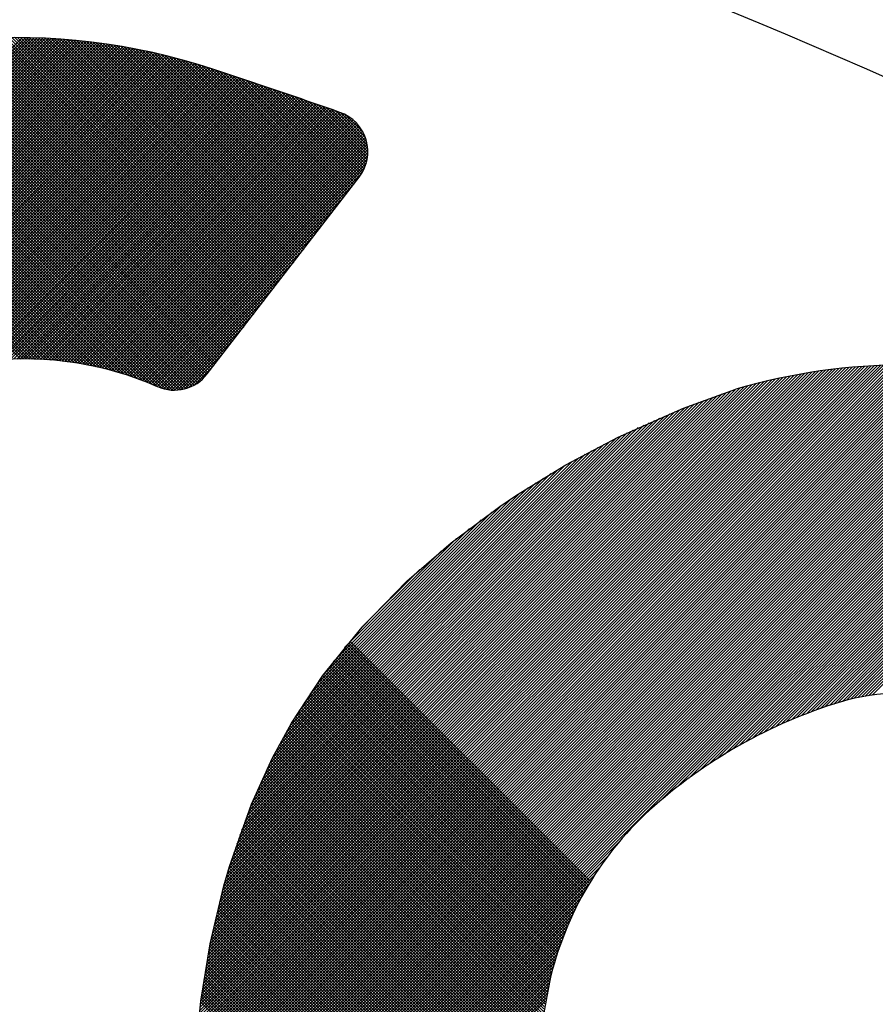
# Model space of a CAD drawing. Units: millimetres. Extents: x 40881 to 54938, y 3497 to 13062.
# Drawn here: x 51247 to 51252, y 12002 to 12008 of the extents above; entities that cross this region are included whole.
import ezdxf

# ---------------------------------------------------------------- set-up
doc = ezdxf.new("R2010")
doc.units = ezdxf.units.MM
doc.layers.add('CK_LEVEL_1', color=7, linetype='Continuous')
doc.styles.get("Standard").update_dxf_attribs({"font": 'txt.shx', "height": 100})
doc.dimstyles.new('ISO-25', dxfattribs={"dimtxt": 100, "dimasz": 100, "dimexe": 1.25, "dimexo": 20, "dimgap": 40, "dimtad": 1, "dimtih": 1, "dimtoh": 1, "dimdsep": 46, "dimtxsty": 'Standard', "dimcen": 100, "dimadec": 0, "dimazin": 0, "dimtfac": 1, "dimtmove": 0, "dimatfit": 3, "dimfxl": 1, "dimarcsym": 0})

# ---------------------------------------------------------------- blocks, each defined once
blk = doc.blocks.new('*D137')
at = {"color": 0, "lineweight": -2}
for p, q in [((50784.6756, 12641.8685), (50784.6756, 12822.6161)), ((52623.8639, 11648.0789), (52623.8639, 12822.6161)), ((50884.6756, 12821.3661), (52523.8639, 12821.3661))]:
    blk.add_line(p, q, dxfattribs=at)
at = {"color": 0}
for points in [[(50884.6756, 12838.0328), (50884.6756, 12804.6994), (50784.6756, 12821.3661)], [(52523.8639, 12838.0328), (52523.8639, 12804.6994), (52623.8639, 12821.3661)]]:
    blk.add_solid(points, dxfattribs=at)
at = {"layer": 'DEFPOINTS', "color": 0}
for p in [(52623.8639, 12821.3661), (50784.6756, 12621.8685), (52623.8639, 11628.0789)]:
    blk.add_point(p, dxfattribs=at)
at = {"color": 0, "insert": (51704.2697, 12911.3661), "char_height": 100, "attachment_point": 5}
blk.add_mtext('INTERNAL PROJECTION', dxfattribs=at)
blk = doc.blocks.new('*X25')
at = {"layer": 'CK_LEVEL_1', "color": 5, "linetype": 'Continuous'}
for p, q in [((139.2551, 509.2724), (138.853, 508.8703)), ((139.2426, 509.2769), (138.8618, 508.8961)), ((139.2294, 509.2807), (138.8708, 508.922)), ((139.2156, 509.2839), (138.8797, 508.9479)), ((139.2011, 509.2863), (138.8887, 508.9739)), ((139.1857, 509.2879), (138.8977, 508.9998)), ((139.1693, 509.2885), (138.9067, 509.0258)), ((139.1518, 509.2879), (138.9157, 509.0518)), ((139.1327, 509.2857), (138.9248, 509.0779)), ((139.1115, 509.2815), (138.9339, 509.104)), ((139.0872, 509.2742), (138.9431, 509.1301)), ((140.4508, 507.8919), (139.0738, 509.2689)), ((140.4549, 507.9048), (139.086, 509.2737)), ((140.4591, 507.9175), (139.0987, 509.278)), ((140.4634, 507.9302), (139.112, 509.2817)), ((140.4677, 507.9429), (139.126, 509.2846)), ((140.4722, 507.9554), (139.1407, 509.2868)), ((140.4766, 507.9679), (139.1564, 509.2882)), ((140.4812, 507.9803), (139.1731, 509.2884)), ((140.4858, 507.9927), (139.191, 509.2874)), ((140.4905, 508.0049), (139.2107, 509.2848)), ((140.4953, 508.0171), (139.2326, 509.2798)), ((140.5001, 508.0293), (139.2582, 509.2712)), ((139.3484, 509.213), (138.7742, 508.6388)), ((139.3388, 509.2204), (138.7829, 508.6644)), ((139.3293, 509.2278), (138.7915, 508.6901)), ((139.3197, 509.2352), (138.8002, 508.7157)), ((139.31, 509.2425), (138.8089, 508.7414)), ((139.3, 509.2494), (138.8177, 508.7671)), ((139.2895, 509.2559), (138.8265, 508.7929)), ((139.2785, 509.2619), (138.8353, 508.8186)), ((139.2671, 509.2674), (138.8441, 508.8444)), ((139.0567, 509.2607), (138.9565, 509.1605)), ((140.4207, 507.7863), (138.994, 509.213)), ((140.4242, 507.7998), (139.0024, 509.2215)), ((140.4278, 507.8132), (139.0113, 509.2296)), ((140.4314, 507.8265), (139.0206, 509.2373)), ((140.4351, 507.8397), (139.0303, 509.2445)), ((140.4389, 507.8529), (139.0405, 509.2513)), ((140.4428, 507.866), (139.0511, 509.2577)), ((140.4468, 507.879), (139.0622, 509.2635)), ((140.505, 508.0413), (139.2919, 509.2545)), ((139.4154, 509.1612), (138.7145, 508.4603)), ((139.4059, 509.1686), (138.723, 508.4857)), ((139.3963, 509.176), (138.7314, 508.5112)), ((139.3867, 509.1834), (138.74, 508.5367)), ((139.3771, 509.1908), (138.7485, 508.5622)), ((139.3676, 509.1982), (138.757, 508.5877)), ((139.358, 509.2056), (138.7656, 508.6132)), ((140.4046, 507.7176), (138.9583, 509.1638)), ((140.4076, 507.7315), (138.9646, 509.1745)), ((140.4108, 507.7453), (138.9713, 509.1848)), ((140.414, 507.759), (138.9784, 509.1946)), ((140.4173, 507.7727), (138.986, 509.204)), ((140.51, 508.0533), (139.3569, 509.2065)), ((139.4921, 509.1021), (138.6518, 508.2619)), ((139.4825, 509.1095), (138.6588, 508.2858)), ((139.4729, 509.1169), (138.666, 508.31)), ((139.4633, 509.1243), (138.6735, 508.3345)), ((139.4538, 509.1317), (138.6813, 508.3592)), ((139.4442, 509.1391), (138.6894, 508.3842)), ((139.4346, 509.1465), (138.6977, 508.4095)), ((139.425, 509.1539), (138.7061, 508.4349)), ((140.3906, 507.6466), (138.9338, 509.1035)), ((140.3932, 507.661), (138.9382, 509.1161)), ((140.3959, 507.6753), (138.9426, 509.1286)), ((140.3987, 507.6895), (138.9473, 509.1409)), ((140.4016, 507.7036), (138.9525, 509.1526)), ((140.515, 508.0653), (139.4313, 509.149)), ((139.5687, 509.0429), (138.6044, 508.0786)), ((139.5591, 509.0503), (138.6096, 508.1008)), ((139.5495, 509.0577), (138.615, 508.1232)), ((139.5399, 509.0651), (138.6206, 508.1457)), ((139.5304, 509.0725), (138.6264, 508.1685)), ((139.5208, 509.0799), (138.6324, 508.1915)), ((139.5112, 509.0873), (138.6386, 508.2147)), ((139.5016, 509.0947), (138.6451, 508.2382)), ((140.3812, 507.5882), (138.9162, 509.0532)), ((140.3834, 507.6029), (138.9206, 509.0658)), ((140.3857, 507.6176), (138.925, 509.0783)), ((140.3881, 507.6322), (138.9294, 509.0909)), ((140.5201, 508.0771), (139.5058, 509.0915)), ((139.6357, 508.9912), (138.573, 507.9285)), ((139.6261, 508.9986), (138.577, 507.9494)), ((139.6166, 509.006), (138.5811, 507.9705)), ((139.607, 509.0134), (138.5854, 507.9918)), ((139.5974, 509.0208), (138.5899, 508.0132)), ((139.5878, 509.0282), (138.5945, 508.0349)), ((139.5783, 509.0356), (138.5994, 508.0567)), ((140.3718, 507.5127), (138.8943, 508.9902)), ((140.3735, 507.528), (138.8987, 509.0028)), ((140.3753, 507.5432), (138.9031, 509.0154)), ((140.3771, 507.5583), (138.9074, 509.028)), ((140.3791, 507.5733), (138.9118, 509.0406)), ((140.5251, 508.0892), (139.5802, 509.034)), ((139.7123, 508.932), (138.5465, 507.7663)), ((139.7027, 508.9394), (138.5494, 507.786)), ((139.6932, 508.9468), (138.5523, 507.806)), ((139.6836, 508.9542), (138.5554, 507.826)), ((139.674, 508.9616), (138.5586, 507.8462)), ((139.6644, 508.969), (138.562, 507.8666)), ((139.6549, 508.9764), (138.5655, 507.8871)), ((139.6453, 508.9838), (138.5692, 507.9077)), ((140.3663, 507.4503), (138.8769, 508.9398)), ((140.3675, 507.4661), (138.8812, 508.9524)), ((140.3688, 507.4818), (138.8856, 508.965)), ((140.3703, 507.4973), (138.89, 508.9776)), ((140.5295, 508.1017), (139.6546, 508.9766)), ((139.7889, 508.8729), (138.5284, 507.6123)), ((139.7794, 508.8803), (138.5302, 507.6312)), ((139.7698, 508.8877), (138.5322, 507.6501)), ((139.7602, 508.8951), (138.5343, 507.6692)), ((139.7506, 508.9025), (138.5365, 507.6883)), ((139.7411, 508.9099), (138.5388, 507.7076)), ((139.7315, 508.9173), (138.5413, 507.7271)), ((139.7219, 508.9247), (138.5438, 507.7466)), ((140.3622, 507.3696), (138.8551, 508.8767)), ((140.3628, 507.386), (138.8595, 508.8893)), ((140.3635, 507.4023), (138.8638, 508.9019)), ((140.3643, 507.4184), (138.8682, 508.9145)), ((140.3652, 507.4345), (138.8725, 508.9272)), ((140.5333, 508.1149), (139.7291, 508.9191)), ((139.856, 508.8211), (138.5183, 507.4835)), ((139.8464, 508.8285), (138.5195, 507.5016)), ((139.8368, 508.8359), (138.5207, 507.5198)), ((139.8272, 508.8433), (138.522, 507.5381)), ((139.8177, 508.8507), (138.5234, 507.5565)), ((139.8081, 508.8581), (138.525, 507.575)), ((139.7985, 508.8655), (138.5266, 507.5936)), ((140.3614, 507.3025), (138.8378, 508.8261)), ((140.3614, 507.3195), (138.8421, 508.8387)), ((140.3615, 507.3364), (138.8465, 508.8514)), ((140.3618, 507.353), (138.8508, 508.864)), ((140.5364, 508.1288), (139.8035, 508.8616)), ((139.9326, 508.762), (138.5126, 507.342)), ((139.923, 508.7694), (138.513, 507.3594)), ((139.9134, 508.7768), (138.5135, 507.3769)), ((139.9039, 508.7842), (138.5141, 507.3944)), ((139.8943, 508.7916), (138.5147, 507.412)), ((139.8847, 508.799), (138.5155, 507.4298)), ((139.8751, 508.8064), (138.5163, 507.4476)), ((139.8656, 508.8138), (138.5173, 507.4655)), ((140.3638, 507.2152), (138.8162, 508.7628)), ((140.363, 507.233), (138.8205, 508.7755)), ((140.3624, 507.2506), (138.8249, 508.7882)), ((140.3619, 507.2681), (138.8292, 508.8008)), ((140.3616, 507.2854), (138.8335, 508.8135)), ((140.5387, 508.1434), (139.878, 508.8042)), ((139.9613, 508.7398), (138.5119, 507.2904)), ((139.9709, 508.7324), (138.5119, 507.2734)), ((139.9805, 508.725), (138.5119, 507.2564)), ((139.99, 508.7176), (138.512, 507.2396)), ((139.9517, 508.7472), (138.5121, 507.3075)), ((139.9996, 508.7102), (138.5121, 507.2228)), ((139.9422, 508.7546), (138.5123, 507.3247)), ((140.0092, 508.7029), (138.5124, 507.206)), ((140.3689, 507.1422), (138.799, 508.7122)), ((140.3674, 507.1608), (138.8033, 508.7248)), ((140.366, 507.1791), (138.8076, 508.7375)), ((140.3648, 507.1973), (138.8119, 508.7502)), ((140.5403, 508.1588), (139.9524, 508.7467)), ((140.0188, 508.6955), (138.5127, 507.1894)), ((140.0284, 508.6881), (138.5131, 507.1728)), ((140.0379, 508.6807), (138.5136, 507.1563)), ((140.0475, 508.6733), (138.5141, 507.1399)), ((140.0571, 508.6659), (138.5147, 507.1235)), ((140.0667, 508.6585), (138.5154, 507.1073)), ((140.0762, 508.6511), (138.5162, 507.0911)), ((140.3799, 507.0464), (138.7776, 508.6488)), ((140.3773, 507.066), (138.7819, 508.6614)), ((140.3749, 507.0854), (138.7861, 508.6741)), ((140.3727, 507.1046), (138.7904, 508.6868)), ((140.3707, 507.1235), (138.7947, 508.6995)), ((140.5408, 508.1753), (140.0268, 508.6892)), ((140.0858, 508.6437), (138.517, 507.0749)), ((140.0954, 508.6363), (138.5179, 507.0588)), ((140.105, 508.6289), (138.5189, 507.0428)), ((140.1145, 508.6215), (138.5199, 507.0269)), ((140.1241, 508.6141), (138.521, 507.011)), ((140.1337, 508.6067), (138.5222, 506.9952)), ((140.1433, 508.5993), (138.5234, 506.9795)), ((140.1529, 508.5919), (138.5247, 506.9638)), ((140.393, 506.9654), (138.7605, 508.598)), ((140.3893, 506.9861), (138.7648, 508.6107)), ((140.3859, 507.0065), (138.769, 508.6234)), ((140.3828, 507.0266), (138.7733, 508.6361)), ((140.5401, 508.193), (140.1013, 508.6318)), ((140.1624, 508.5846), (138.5261, 506.9482)), ((140.172, 508.5772), (138.5275, 506.9326)), ((140.1816, 508.5698), (138.529, 506.9172)), ((140.1912, 508.5624), (138.5305, 506.9017)), ((140.2007, 508.555), (138.5321, 506.8864)), ((140.2103, 508.5476), (138.5338, 506.8711)), ((140.2199, 508.5402), (138.5355, 506.8558)), ((140.2295, 508.5328), (138.5373, 506.8406)), ((140.4161, 506.8575), (138.7392, 508.5344)), ((140.4108, 506.8798), (138.7435, 508.5471)), ((140.4059, 506.9017), (138.7477, 508.5598)), ((140.4013, 506.9233), (138.752, 508.5726)), ((140.397, 506.9445), (138.7562, 508.5853)), ((140.5378, 508.2122), (140.1757, 508.5743)), ((140.239, 508.5254), (138.5391, 506.8255)), ((140.2486, 508.518), (138.541, 506.8104)), ((140.2582, 508.5106), (138.543, 506.7954)), ((140.2678, 508.5032), (138.545, 506.7804)), ((140.2773, 508.4958), (138.5471, 506.7655)), ((140.2869, 508.4884), (138.5492, 506.7507)), ((140.2965, 508.481), (138.5514, 506.7359)), ((140.4413, 506.7644), (138.7222, 508.4835)), ((140.4343, 506.7884), (138.7265, 508.4962)), ((140.4278, 506.8118), (138.7307, 508.509)), ((140.4218, 506.8349), (138.735, 508.5217)), ((140.5334, 508.2336), (140.2501, 508.5168)), ((140.3061, 508.4737), (138.5536, 506.7212)), ((140.3157, 508.4663), (138.5559, 506.7065)), ((140.3252, 508.4589), (138.5582, 506.6919)), ((140.3348, 508.4515), (138.5606, 506.6773)), ((140.3444, 508.4441), (138.5631, 506.6628)), ((140.354, 508.4367), (138.5656, 506.6483)), ((140.3635, 508.4293), (138.5681, 506.6339)), ((140.3731, 508.4219), (138.5707, 506.6195)), ((140.4844, 506.6365), (138.7011, 508.4198)), ((140.4745, 506.6634), (138.7053, 508.4325)), ((140.4653, 506.6895), (138.7095, 508.4453)), ((140.4567, 506.7151), (138.7138, 508.458)), ((140.4488, 506.74), (138.718, 508.4708)), ((140.5257, 508.2582), (140.3246, 508.4594)), ((140.3827, 508.4145), (138.5734, 506.6052)), ((140.3923, 508.4071), (138.5761, 506.5909)), ((140.4018, 508.3997), (138.5788, 506.5767)), ((140.4114, 508.3923), (138.5816, 506.5625)), ((140.421, 508.3849), (138.5845, 506.5484)), ((140.4306, 508.3775), (138.5874, 506.5343)), ((140.4402, 508.3701), (138.5903, 506.5203)), ((140.4497, 508.3627), (138.5933, 506.5063)), ((140.5323, 506.5207), (138.6843, 508.3687)), ((140.5189, 506.5511), (138.6885, 508.3815)), ((140.5065, 506.5805), (138.6926, 508.3943)), ((140.495, 506.6089), (138.6969, 508.407)), ((140.5115, 508.2894), (140.399, 508.4019)), ((140.459, 508.355), (138.5964, 506.4924)), ((140.4678, 508.3469), (138.5994, 506.4785)), ((140.4762, 508.3383), (138.6026, 506.4647)), ((140.4842, 508.3293), (138.6058, 506.4509)), ((140.4917, 508.3199), (138.609, 506.4372)), ((140.4989, 508.3101), (138.6123, 506.4235)), ((140.6006, 506.3845), (138.6681, 508.317)), ((140.5808, 506.4212), (138.6721, 508.33)), ((140.5631, 506.456), (138.6761, 508.3429)), ((140.547, 506.489), (138.6802, 508.3558)), ((140.5055, 508.2998), (138.6156, 506.4098)), ((140.5117, 508.289), (138.619, 506.3962)), ((140.5175, 508.2777), (138.6224, 506.3827)), ((140.5227, 508.266), (138.6258, 506.3691)), ((140.5274, 508.2537), (138.6293, 506.3557)), ((140.7555, 506.1448), (138.6488, 508.2514)), ((140.7149, 506.2024), (138.6526, 508.2646)), ((140.6784, 506.2558), (138.6564, 508.2778)), ((140.6484, 506.3027), (138.6603, 508.2909)), ((140.6229, 506.3452), (138.6642, 508.304)), ((140.5314, 508.2408), (138.6329, 506.3422)), ((140.958, 505.8743), (138.6342, 508.1982)), ((140.5349, 508.2273), (138.6365, 506.3289)), ((140.8993, 505.9501), (138.6378, 508.2116)), ((140.5377, 508.2131), (138.6401, 506.3155)), ((140.8468, 506.0195), (138.6414, 508.2249)), ((140.5396, 508.1981), (138.6438, 506.3022)), ((140.7992, 506.0841), (138.6451, 508.2382)), ((141.398, 505.3665), (138.6202, 508.1443)), ((141.212, 505.5695), (138.6236, 508.1579)), ((141.1065, 505.6919), (138.6271, 508.1714)), ((141.0256, 505.7898), (138.6306, 508.1848)), ((140.5407, 508.1822), (138.6475, 506.289)), ((140.5406, 508.1651), (138.6512, 506.2758)), ((140.5392, 508.1467), (138.655, 506.2626)), ((144.9796, 501.7171), (138.6069, 508.0897)), ((144.9974, 501.7162), (138.6102, 508.1034)), ((145.0151, 501.7155), (138.6135, 508.1171)), ((145.0328, 501.7148), (138.6168, 508.1307)), ((140.5359, 508.1265), (138.6589, 506.2495)), ((140.5301, 508.1037), (138.6628, 506.2364)), ((144.908, 501.7208), (138.5944, 508.0343)), ((144.926, 501.7198), (138.5975, 508.0482)), ((144.9439, 501.7188), (138.6006, 508.0621)), ((144.9617, 501.7179), (138.6037, 508.0759)), ((140.5199, 508.0765), (138.6667, 506.2233)), ((140.5074, 508.0471), (138.6707, 506.2103)), ((144.8356, 501.7252), (138.5826, 507.9782)), ((144.8538, 501.724), (138.5855, 507.9923)), ((144.8719, 501.7229), (138.5884, 508.0064)), ((144.89, 501.7218), (138.5914, 508.0204)), ((140.4958, 508.0186), (138.6747, 506.1974)), ((140.4852, 507.9909), (138.6787, 506.1845)), ((144.7625, 501.7305), (138.5717, 507.9213)), ((144.7809, 501.7291), (138.5743, 507.9356)), ((144.7992, 501.7278), (138.5771, 507.9499)), ((144.8174, 501.7265), (138.5798, 507.9641)), ((140.4752, 507.964), (138.6828, 506.1716)), ((140.466, 507.9378), (138.6869, 506.1587)), ((140.4574, 507.9122), (138.6911, 506.1459)), ((144.6885, 501.7366), (138.5615, 507.8636)), ((144.7071, 501.735), (138.564, 507.8781)), ((144.7256, 501.7334), (138.5665, 507.8926)), ((144.7441, 501.7319), (138.5691, 507.907)), ((140.4494, 507.8872), (138.6953, 506.1332)), ((140.4419, 507.8627), (138.6996, 506.1205)), ((144.6137, 501.7435), (138.5522, 507.8051)), ((144.6325, 501.7417), (138.5544, 507.8198)), ((144.6512, 501.7399), (138.5567, 507.8344)), ((144.6699, 501.7382), (138.5591, 507.849)), ((140.4349, 507.8388), (138.7039, 506.1078)), ((140.4283, 507.8153), (138.7082, 506.0951)), ((144.538, 501.7513), (138.5437, 507.7456)), ((144.557, 501.7493), (138.5457, 507.7606)), ((144.576, 501.7473), (138.5478, 507.7755)), ((144.5949, 501.7454), (138.55, 507.7903)), ((140.4222, 507.7922), (138.7126, 506.0825)), ((140.4165, 507.7695), (138.717, 506.07)), ((140.4112, 507.7472), (138.7214, 506.0575)), ((144.4614, 501.7601), (138.5361, 507.6853)), ((144.4806, 501.7578), (138.538, 507.7005)), ((144.4998, 501.7556), (138.5398, 507.7156)), ((144.5189, 501.7534), (138.5417, 507.7306)), ((140.4062, 507.7253), (138.7259, 506.045)), ((140.4016, 507.7037), (138.7304, 506.0325)), ((140.3973, 507.6824), (138.735, 506.0201)), ((144.4033, 501.7673), (138.5311, 507.6395)), ((144.4227, 501.7648), (138.5327, 507.6548)), ((144.4421, 501.7624), (138.5344, 507.6701)), ((140.3933, 507.6615), (138.7396, 506.0077)), ((140.3896, 507.6408), (138.7442, 505.9954)), ((144.325, 501.7777), (138.5252, 507.5775)), ((144.3446, 501.775), (138.5266, 507.5931)), ((144.3643, 501.7724), (138.528, 507.6086)), ((144.3838, 501.7698), (138.5295, 507.6241)), ((140.3862, 507.6204), (138.7489, 505.9831)), ((140.383, 507.6003), (138.7536, 505.9708)), ((140.3801, 507.5804), (138.7583, 505.9586)), ((144.2456, 501.7892), (138.5203, 507.5145)), ((144.2656, 501.7862), (138.5214, 507.5303)), ((144.2854, 501.7833), (138.5226, 507.5461)), ((144.3052, 501.7805), (138.5239, 507.5618)), ((140.3775, 507.5608), (138.7631, 505.9464)), ((140.375, 507.5414), (138.7679, 505.9343)), ((140.3728, 507.5222), (138.7728, 505.9222)), ((144.1854, 501.7985), (138.5173, 507.4665)), ((144.2055, 501.7953), (138.5183, 507.4826)), ((144.2256, 501.7922), (138.5193, 507.4986)), ((140.3708, 507.5032), (138.7777, 505.9101)), ((140.3691, 507.4845), (138.7826, 505.8981)), ((140.3675, 507.466), (138.7876, 505.886)), ((144.1041, 501.8119), (138.5143, 507.4017)), ((144.1245, 501.8084), (138.515, 507.418)), ((144.1449, 501.805), (138.5157, 507.4342)), ((144.1652, 501.8017), (138.5165, 507.4504)), ((140.3661, 507.4476), (138.7926, 505.8741)), ((140.3649, 507.4294), (138.7976, 505.8621)), ((140.3639, 507.4115), (138.8027, 505.8502)), ((144.0424, 501.8227), (138.5128, 507.3522)), ((144.063, 501.819), (138.5133, 507.3688)), ((144.0836, 501.8154), (138.5138, 507.3853)), ((140.3631, 507.3937), (138.8078, 505.8384)), ((140.3624, 507.376), (138.8129, 505.8266)), ((140.3619, 507.3586), (138.8181, 505.8148)), ((143.98, 501.8342), (138.512, 507.3022)), ((144.0009, 501.8303), (138.5122, 507.3189)), ((144.0217, 501.8265), (138.5125, 507.3356)), ((140.3616, 507.3412), (138.8233, 505.803)), ((140.3614, 507.3241), (138.8286, 505.7913)), ((140.3614, 507.3071), (138.8339, 505.7796)), ((140.3615, 507.2903), (138.8392, 505.7679))]:
    blk.add_line(p, q, dxfattribs=at)
blk = doc.blocks.new('*X26')
at = {"layer": 'CK_LEVEL_1', "color": 5, "linetype": 'Continuous'}
for p, q in [((142.306, 512.129), (140.6814, 513.7536)), ((142.3025, 512.1494), (140.6865, 513.7655)), ((142.2994, 512.1696), (140.6915, 513.7775)), ((142.2966, 512.1894), (140.6966, 513.7894)), ((142.3318, 512.0184), (140.6567, 513.6934)), ((142.3246, 512.0425), (140.6616, 513.7055)), ((142.3189, 512.0652), (140.6665, 513.7176)), ((142.3142, 512.0869), (140.6715, 513.7296)), ((142.3099, 512.1081), (140.6764, 513.7416)), ((142.3732, 511.8921), (140.6326, 513.6327)), ((142.3641, 511.9181), (140.6374, 513.6449)), ((142.3555, 511.9438), (140.6422, 513.6571)), ((142.3472, 511.969), (140.647, 513.6692)), ((142.3393, 511.9938), (140.6518, 513.6813)), ((142.4141, 511.7834), (140.6138, 513.5836)), ((142.4031, 511.8113), (140.6184, 513.5959)), ((142.3926, 511.8387), (140.6231, 513.6082)), ((142.3827, 511.8657), (140.6279, 513.6205)), ((142.4784, 511.6342), (140.5908, 513.5218)), ((142.4641, 511.6655), (140.5954, 513.5342)), ((142.4506, 511.696), (140.5999, 513.5466)), ((142.4377, 511.7257), (140.6045, 513.559)), ((142.4256, 511.7549), (140.6091, 513.5713)), ((142.5453, 511.4994), (140.5729, 513.4718)), ((142.5269, 511.5347), (140.5774, 513.4843)), ((142.5097, 511.5689), (140.5818, 513.4968)), ((142.4936, 511.602), (140.5863, 513.5093)), ((142.6633, 511.2966), (140.5511, 513.4087)), ((142.6351, 511.3417), (140.5554, 513.4214)), ((142.6097, 511.3841), (140.5598, 513.434)), ((142.5865, 511.4243), (140.5641, 513.4466)), ((142.5651, 511.4626), (140.5685, 513.4592)), ((142.8273, 511.0647), (140.5343, 513.3576)), ((142.7739, 511.135), (140.5384, 513.3705)), ((142.7311, 511.1948), (140.5426, 513.3833)), ((142.6949, 511.248), (140.5469, 513.396)), ((145.5494, 508.2747), (140.5194, 513.3047)), ((145.5666, 508.2745), (140.523, 513.318)), ((145.5837, 508.2743), (140.5268, 513.3313)), ((142.9028, 510.9722), (140.5305, 513.3445)), ((145.4633, 508.2759), (140.5017, 513.2376)), ((145.4806, 508.2756), (140.5051, 513.2511)), ((145.4978, 508.2753), (140.5086, 513.2646)), ((145.5151, 508.2751), (140.5121, 513.278)), ((145.5323, 508.2749), (140.5157, 513.2914)), ((145.394, 508.2773), (140.4883, 513.183)), ((145.4114, 508.2769), (140.4916, 513.1967)), ((145.4287, 508.2766), (140.4949, 513.2104)), ((145.446, 508.2762), (140.4982, 513.224)), ((145.3244, 508.2791), (140.4757, 513.1277)), ((145.3418, 508.2786), (140.4788, 513.1416)), ((145.3593, 508.2781), (140.4819, 513.1555)), ((145.3767, 508.2777), (140.4851, 513.1693)), ((145.2578, 508.2778), (140.4639, 513.0717)), ((145.2744, 508.2782), (140.4668, 513.0857)), ((145.2909, 508.2786), (140.4697, 513.0998)), ((145.3074, 508.2791), (140.4727, 513.1138)), ((145.1914, 508.2763), (140.453, 513.0148)), ((145.208, 508.2767), (140.4556, 513.0291)), ((145.2246, 508.277), (140.4583, 513.0433)), ((145.2412, 508.2774), (140.4611, 513.0575)), ((145.1246, 508.2752), (140.4428, 512.957)), ((145.1414, 508.2754), (140.4453, 512.9715)), ((145.158, 508.2757), (140.4478, 512.986)), ((145.1747, 508.276), (140.4503, 513.0004)), ((145.0575, 508.2744), (140.4335, 512.8984)), ((145.0743, 508.2746), (140.4358, 512.9131)), ((145.0911, 508.2748), (140.4381, 512.9278)), ((145.1079, 508.275), (140.4404, 512.9424)), ((144.99, 508.274), (140.4252, 512.8389)), ((145.007, 508.2741), (140.4272, 512.8539)), ((145.0238, 508.2742), (140.4292, 512.8688)), ((145.0407, 508.2743), (140.4314, 512.8836)), ((144.9391, 508.274), (140.4195, 512.7937)), ((144.9561, 508.274), (140.4213, 512.8088)), ((144.9731, 508.274), (140.4232, 512.8239)), ((144.8709, 508.2744), (140.4128, 512.7325)), ((144.888, 508.2743), (140.4144, 512.7479)), ((144.9051, 508.2742), (140.416, 512.7632)), ((144.9221, 508.2741), (140.4177, 512.7784)), ((144.8021, 508.2753), (140.4071, 512.6703)), ((144.8193, 508.2751), (140.4084, 512.6859)), ((144.8365, 508.2748), (140.4098, 512.7015)), ((144.8537, 508.2746), (140.4113, 512.717)), ((144.7501, 508.2764), (140.4035, 512.623)), ((144.7675, 508.276), (140.4047, 512.6388)), ((144.7848, 508.2756), (140.4058, 512.6546)), ((144.6803, 508.2783), (140.3997, 512.5589)), ((144.6978, 508.2778), (140.4006, 512.575)), ((144.7153, 508.2773), (140.4015, 512.5911)), ((144.7327, 508.2768), (140.4025, 512.607)), ((144.6275, 508.2802), (140.3976, 512.5101)), ((144.6451, 508.2795), (140.3982, 512.5264)), ((144.6627, 508.2789), (140.3989, 512.5427)), ((144.5565, 508.2834), (140.3959, 512.444)), ((144.5743, 508.2825), (140.3962, 512.4606)), ((144.5921, 508.2817), (140.3966, 512.4772)), ((144.6098, 508.2809), (140.3971, 512.4937)), ((144.5207, 508.2852), (140.3954, 512.4104)), ((144.5027, 508.2862), (140.3954, 512.3935)), ((144.5386, 508.2843), (140.3956, 512.4272)), ((144.4847, 508.2873), (140.3954, 512.3766)), ((144.4666, 508.2884), (140.3954, 512.3595)), ((144.4484, 508.2895), (140.3956, 512.3424)), ((144.4303, 508.2908), (140.3959, 512.3252)), ((144.412, 508.292), (140.3962, 512.3079)), ((144.3937, 508.2934), (140.3966, 512.2905)), ((144.3754, 508.2948), (140.3971, 512.273)), ((144.3569, 508.2962), (140.3977, 512.2554)), ((144.3385, 508.2977), (140.3984, 512.2377)), ((144.3199, 508.2993), (140.3992, 512.22)), ((144.3013, 508.3009), (140.4001, 512.2021)), ((144.2826, 508.3026), (140.4011, 512.1841)), ((144.2639, 508.3044), (140.4022, 512.1661)), ((144.2451, 508.3062), (140.4034, 512.1479)), ((144.2262, 508.3081), (140.4047, 512.1296)), ((144.2073, 508.3101), (140.4061, 512.1113)), ((144.1883, 508.3121), (140.4076, 512.0928)), ((144.1692, 508.3142), (140.4092, 512.0742)), ((144.1501, 508.3164), (140.411, 512.0555)), ((144.1309, 508.3186), (140.4128, 512.0367)), ((144.1116, 508.321), (140.4148, 512.0178)), ((144.0922, 508.3234), (140.4168, 511.9987)), ((144.0727, 508.3259), (140.419, 511.9796)), ((144.0532, 508.3284), (140.4213, 511.9603)), ((144.0336, 508.3311), (140.4238, 511.9409)), ((144.0139, 508.3338), (140.4264, 511.9213)), ((143.9941, 508.3366), (140.4291, 511.9016)), ((143.9742, 508.3395), (140.4319, 511.8818)), ((143.9543, 508.3425), (140.4349, 511.8619)), ((143.9342, 508.3456), (140.438, 511.8418)), ((143.9141, 508.3488), (140.4413, 511.8216)), ((143.8938, 508.352), (140.4447, 511.8012)), ((143.8735, 508.3554), (140.4482, 511.7807)), ((143.8531, 508.3589), (140.4519, 511.76)), ((143.8325, 508.3624), (140.4558, 511.7391)), ((143.8119, 508.3661), (140.4598, 511.7181)), ((143.7911, 508.3699), (140.4641, 511.697)), ((143.7703, 508.3738), (140.4684, 511.6756)), ((143.7493, 508.3778), (140.473, 511.6541)), ((143.7282, 508.3819), (140.4777, 511.6324)), ((143.707, 508.3861), (140.4827, 511.6105)), ((143.6857, 508.3905), (140.4878, 511.5884)), ((143.6642, 508.395), (140.4931, 511.5661)), ((143.6426, 508.3996), (140.4986, 511.5436)), ((143.6209, 508.4043), (140.5044, 511.5209)), ((143.5991, 508.4092), (140.5104, 511.4979)), ((143.5771, 508.4142), (140.5166, 511.4748)), ((143.5549, 508.4194), (140.523, 511.4513)), ((143.5326, 508.4247), (140.5297, 511.4277)), ((143.5102, 508.4302), (140.5367, 511.4037)), ((143.4876, 508.4358), (140.5451, 511.3783)), ((143.4648, 508.4416), (140.5538, 511.3527)), ((143.4419, 508.4476), (140.5626, 511.3269)), ((143.4188, 508.4537), (140.5717, 511.3008)), ((143.3955, 508.46), (140.581, 511.2745)), ((143.3721, 508.4665), (140.5906, 511.248)), ((143.3484, 508.4732), (140.6004, 511.2212)), ((143.3245, 508.4801), (140.6105, 511.1941)), ((143.3004, 508.4872), (140.6209, 511.1667)), ((143.2761, 508.4946), (140.6316, 511.1391)), ((143.2516, 508.5021), (140.6425, 511.1112)), ((143.2269, 508.5099), (140.6538, 511.083)), ((143.2019, 508.5179), (140.6654, 511.0544)), ((143.1766, 508.5262), (140.6773, 511.0255)), ((143.1511, 508.5348), (140.6896, 510.9963)), ((143.1253, 508.5436), (140.7022, 510.9667)), ((143.0992, 508.5527), (140.7152, 510.9367)), ((143.0727, 508.5622), (140.7286, 510.9063)), ((143.046, 508.572), (140.7424, 510.8755)), ((143.0189, 508.5821), (140.7567, 510.8443)), ((142.9915, 508.5926), (140.7714, 510.8126)), ((142.9636, 508.6034), (140.7866, 510.7805)), ((142.9354, 508.6147), (140.8023, 510.7478)), ((142.9067, 508.6264), (140.8186, 510.7145)), ((145.6008, 508.2742), (143.1411, 510.7339)), ((142.8775, 508.6386), (140.8354, 510.6807)), ((142.8479, 508.6513), (140.8529, 510.6463)), ((145.6179, 508.2741), (143.2232, 510.6687)), ((142.8177, 508.6645), (140.871, 510.6112)), ((142.7869, 508.6784), (140.8899, 510.5754)), ((145.6349, 508.274), (143.2838, 510.6251)), ((145.6519, 508.274), (143.3349, 510.591)), ((142.7554, 508.6928), (140.9095, 510.5388)), ((143.3692, 510.5694), (141.9851, 509.1854)), ((143.3797, 510.563), (141.9943, 509.1776)), ((143.3903, 510.5566), (142.0036, 509.1699)), ((143.4009, 510.5503), (142.0129, 509.1622)), ((143.4116, 510.544), (142.0222, 509.1546)), ((143.4224, 510.5378), (142.0315, 509.147)), ((143.4332, 510.5317), (142.0409, 509.1394)), ((143.4441, 510.5256), (142.0503, 509.1318)), ((143.4551, 510.5196), (142.0597, 509.1242)), ((145.6689, 508.274), (143.3801, 510.5627)), ((145.6858, 508.274), (143.4214, 510.5384)), ((145.7028, 508.274), (143.4598, 510.517)), ((142.7233, 508.708), (140.9299, 510.5014)), ((142.6904, 508.7239), (140.9512, 510.4631)), ((143.4661, 510.5136), (142.0692, 509.1167)), ((143.4772, 510.5077), (142.0787, 509.1092)), ((143.4883, 510.5019), (142.0882, 509.1018)), ((143.4995, 510.4961), (142.0977, 509.0943)), ((143.5107, 510.4904), (142.1073, 509.0869)), ((143.522, 510.4847), (142.1169, 509.0796)), ((143.5334, 510.4791), (142.1265, 509.0722)), ((143.5448, 510.4736), (142.1362, 509.0649)), ((143.5563, 510.4681), (142.1458, 509.0576)), ((143.5679, 510.4627), (142.1556, 509.0504)), ((145.7197, 508.2741), (143.4958, 510.498)), ((145.7365, 508.2742), (143.5299, 510.4809)), ((145.7534, 508.2743), (143.5625, 510.4653)), ((142.6567, 508.7407), (140.9735, 510.4239)), ((143.5795, 510.4574), (142.1653, 509.0431)), ((143.5912, 510.4521), (142.1751, 509.0359)), ((143.603, 510.4469), (142.1849, 509.0288)), ((143.6148, 510.4418), (142.1947, 509.0216)), ((143.6267, 510.4367), (142.2046, 509.0145)), ((143.6387, 510.4317), (142.2145, 509.0075)), ((143.6507, 510.4267), (142.2244, 509.0004)), ((143.6628, 510.4218), (142.2343, 508.9934)), ((143.6749, 510.417), (142.2443, 508.9864)), ((143.6872, 510.4123), (142.2543, 508.9795)), ((143.6995, 510.4076), (142.2644, 508.9725)), ((143.7118, 510.403), (142.2745, 508.9656)), ((145.7702, 508.2745), (143.5937, 510.451)), ((145.787, 508.2747), (143.6237, 510.4379)), ((145.8037, 508.2749), (143.6528, 510.4259)), ((145.8204, 508.2752), (143.6809, 510.4147)), ((145.8371, 508.2755), (143.7082, 510.4043)), ((142.622, 508.7584), (140.9969, 510.3835)), ((143.7243, 510.3985), (142.2846, 508.9588)), ((143.7368, 510.394), (142.2947, 508.9519)), ((143.7494, 510.3896), (142.3049, 508.9452)), ((143.762, 510.3853), (142.3151, 508.9384)), ((143.7748, 510.3811), (142.3253, 508.9317)), ((143.7876, 510.3769), (142.3356, 508.9249)), ((143.8004, 510.3728), (142.3459, 508.9183)), ((143.8134, 510.3688), (142.3562, 508.9116)), ((143.8264, 510.3649), (142.3666, 508.905)), ((143.8395, 510.361), (142.377, 508.8985)), ((143.8527, 510.3572), (142.3874, 508.8919)), ((143.866, 510.3535), (142.3979, 508.8854)), ((143.8793, 510.3499), (142.4084, 508.8789)), ((143.8928, 510.3464), (142.4189, 508.8725)), ((145.8538, 508.2758), (143.7348, 510.3947)), ((145.8704, 508.2761), (143.7608, 510.3857)), ((145.887, 508.2765), (143.7861, 510.3774)), ((145.9035, 508.2769), (143.8109, 510.3696)), ((145.92, 508.2774), (143.8351, 510.3623)), ((145.9365, 508.2779), (143.8589, 510.3555)), ((145.953, 508.2784), (143.8822, 510.3491)), ((142.5863, 508.7771), (141.0214, 510.342)), ((142.5494, 508.7971), (141.0473, 510.2991)), ((143.9063, 510.3429), (142.4295, 508.8661)), ((143.9199, 510.3395), (142.4401, 508.8597)), ((143.9336, 510.3363), (142.4507, 508.8534)), ((143.9473, 510.3331), (142.4614, 508.8471)), ((143.9612, 510.3299), (142.4721, 508.8408)), ((143.975, 510.3268), (142.4828, 508.8346)), ((143.989, 510.3238), (142.4936, 508.8284)), ((144.0029, 510.3207), (142.5044, 508.8222)), ((144.0169, 510.3178), (142.5152, 508.8161)), ((144.0309, 510.3148), (142.5261, 508.81)), ((144.045, 510.3119), (142.537, 508.8039)), ((144.0591, 510.309), (142.5479, 508.7979)), ((144.0732, 510.3062), (142.5589, 508.7919)), ((144.0874, 510.3034), (142.5699, 508.7859)), ((144.1016, 510.3007), (142.5809, 508.78)), ((144.1159, 510.298), (142.592, 508.7741)), ((144.1302, 510.2953), (142.6031, 508.7682)), ((144.1445, 510.2927), (142.6143, 508.7624)), ((144.1589, 510.2901), (142.6254, 508.7566)), ((145.9694, 508.2789), (143.9051, 510.3432)), ((145.9858, 508.2795), (143.9276, 510.3377)), ((146.0021, 508.2801), (143.9498, 510.3325)), ((146.0184, 508.2808), (143.9717, 510.3276)), ((146.0347, 508.2815), (143.9934, 510.3228)), ((146.051, 508.2822), (144.015, 510.3181)), ((146.0672, 508.283), (144.0365, 510.3137)), ((146.0834, 508.2838), (144.0578, 510.3093)), ((142.5111, 508.8184), (141.0747, 510.2548)), ((144.1733, 510.2875), (142.6367, 508.7508)), ((144.1878, 510.285), (142.6479, 508.7451)), ((144.2023, 510.2825), (142.6592, 508.7394)), ((144.2168, 510.2801), (142.6705, 508.7338)), ((144.2314, 510.2777), (142.6818, 508.7281)), ((144.246, 510.2753), (142.6932, 508.7225)), ((144.2606, 510.273), (142.7046, 508.717)), ((144.2753, 510.2707), (142.7161, 508.7115)), ((144.29, 510.2685), (142.7275, 508.706)), ((144.3048, 510.2662), (142.7391, 508.7005)), ((144.3196, 510.2641), (142.7506, 508.6951)), ((144.3344, 510.2619), (142.7622, 508.6897)), ((144.3493, 510.2598), (142.7738, 508.6843)), ((144.3642, 510.2578), (142.7854, 508.679)), ((144.3791, 510.2558), (142.7971, 508.6737)), ((144.3941, 510.2538), (142.8088, 508.6685)), ((144.4092, 510.2518), (142.8206, 508.6633)), ((144.4242, 510.2499), (142.8324, 508.6581)), ((144.4393, 510.248), (142.8442, 508.6529)), ((144.4545, 510.2462), (142.856, 508.6478)), ((144.4696, 510.2444), (142.8679, 508.6427)), ((144.4848, 510.2426), (142.8798, 508.6376)), ((144.5001, 510.2409), (142.8918, 508.6326)), ((144.5154, 510.2392), (142.9038, 508.6276)), ((144.5307, 510.2376), (142.9158, 508.6227)), ((144.546, 510.236), (142.9278, 508.6178)), ((144.5614, 510.2344), (142.9399, 508.6129)), ((144.5769, 510.2329), (142.952, 508.608)), ((142.4712, 508.8413), (141.1037, 510.2088)), ((144.5923, 510.2314), (142.9642, 508.6032)), ((144.6078, 510.2299), (142.9764, 508.5984)), ((144.6234, 510.2285), (142.9886, 508.5937)), ((144.6389, 510.2271), (143.0008, 508.589)), ((144.6546, 510.2257), (143.0131, 508.5843)), ((144.6702, 510.2244), (143.0254, 508.5796)), ((144.6859, 510.2231), (143.0378, 508.575)), ((144.7016, 510.2218), (143.0502, 508.5704)), ((144.7174, 510.2206), (143.0626, 508.5659)), ((144.7331, 510.2194), (143.0751, 508.5614)), ((144.749, 510.2183), (143.0875, 508.5569)), ((144.7648, 510.2172), (143.1001, 508.5524)), ((144.7807, 510.2161), (143.1126, 508.548)), ((144.7967, 510.2151), (143.1252, 508.5436)), ((144.8126, 510.2141), (143.1378, 508.5393)), ((144.8286, 510.2131), (143.1505, 508.535)), ((144.8447, 510.2122), (143.1632, 508.5307)), ((144.8607, 510.2113), (143.1759, 508.5264)), ((144.8768, 510.2104), (143.1887, 508.5222)), ((144.893, 510.2096), (143.2015, 508.5181)), ((144.9091, 510.2088), (143.2143, 508.5139)), ((144.9253, 510.208), (143.2271, 508.5098)), ((144.9416, 510.2073), (143.24, 508.5057)), ((144.9578, 510.2066), (143.253, 508.5017)), ((144.9741, 510.2059), (143.2659, 508.4977)), ((144.9905, 510.2053), (143.2789, 508.4937)), ((145.0069, 510.2047), (143.292, 508.4898)), ((145.0233, 510.2041), (143.305, 508.4859)), ((145.0397, 510.2035), (143.3181, 508.482)), ((145.0562, 510.203), (143.3313, 508.4782)), ((145.0727, 510.2026), (143.3444, 508.4744)), ((145.0892, 510.2021), (143.3576, 508.4706)), ((145.1057, 510.2017), (143.3709, 508.4669)), ((145.1223, 510.2013), (143.3841, 508.4632)), ((145.139, 510.201), (143.3975, 508.4595)), ((145.1556, 510.2007), (143.4108, 508.4559)), ((145.1723, 510.2004), (143.4242, 508.4523)), ((145.189, 510.2002), (143.4376, 508.4487)), ((145.2058, 510.1999), (143.451, 508.4452)), ((145.2226, 510.1997), (143.4645, 508.4417)), ((145.2394, 510.1996), (143.478, 508.4382)), ((145.2562, 510.1995), (143.4916, 508.4348)), ((145.2731, 510.1994), (143.5052, 508.4314)), ((145.29, 510.1993), (143.5188, 508.4281)), ((145.3069, 510.1993), (143.5324, 508.4248)), ((145.3239, 510.1993), (143.5461, 508.4215)), ((145.3409, 510.1993), (143.5598, 508.4182)), ((145.3579, 510.1994), (143.5736, 508.415)), ((145.375, 510.1995), (143.5874, 508.4119)), ((145.3921, 510.1996), (143.6012, 508.4087)), ((145.4092, 510.1997), (143.6151, 508.4056)), ((145.4264, 510.1999), (143.629, 508.4026)), ((145.4436, 510.2002), (143.6429, 508.3995)), ((145.4608, 510.2004), (143.6569, 508.3965)), ((145.4781, 510.2007), (143.6709, 508.3936)), ((145.4954, 510.2011), (143.685, 508.3906)), ((145.5127, 510.2014), (143.699, 508.3877)), ((145.5301, 510.2018), (143.7132, 508.3849)), ((145.5475, 510.2023), (143.7273, 508.3821)), ((145.565, 510.2027), (143.7415, 508.3793)), ((145.5824, 510.2033), (143.7557, 508.3765)), ((145.6, 510.2038), (143.77, 508.3738)), ((145.6175, 510.2044), (143.7843, 508.3711)), ((145.6351, 510.205), (143.7986, 508.3685)), ((145.6528, 510.2057), (143.813, 508.3659)), ((145.6705, 510.2064), (143.8274, 508.3633)), ((145.6882, 510.2072), (143.8418, 508.3608)), ((145.7059, 510.208), (143.8563, 508.3583)), ((145.7238, 510.2088), (143.8708, 508.3558)), ((145.7416, 510.2097), (143.8853, 508.3534)), ((145.7595, 510.2106), (143.8999, 508.351)), ((145.7775, 510.2116), (143.9145, 508.3487)), ((145.7955, 510.2127), (143.9292, 508.3464)), ((145.8135, 510.2137), (143.9439, 508.3441)), ((145.8316, 510.2149), (143.9586, 508.3418)), ((145.8498, 510.216), (143.9734, 508.3396)), ((145.868, 510.2173), (143.9882, 508.3375)), ((145.8862, 510.2186), (144.003, 508.3353)), ((145.9045, 510.2199), (144.0179, 508.3332)), ((145.9229, 510.2213), (144.0328, 508.3312)), ((145.9413, 510.2227), (144.0477, 508.3291)), ((145.9598, 510.2243), (144.0627, 508.3272)), ((142.4294, 508.8662), (141.1347, 510.1608)), ((142.3853, 508.8932), (141.168, 510.1105)), ((142.3386, 508.923), (141.204, 510.0576)), ((142.2885, 508.9561), (141.2434, 510.0012)), ((142.2341, 508.9936), (141.2871, 509.9405)), ((142.1738, 509.0369), (141.3367, 509.874)), ((142.105, 509.0887), (141.3948, 509.7989)), ((142.022, 509.1548), (141.4672, 509.7095)), ((141.9056, 509.2542), (141.5729, 509.5868))]:
    blk.add_line(p, q, dxfattribs=at)
blk = doc.blocks.new('A$C14D4514A')
at = {"layer": 'CK_LEVEL_1', "color": 5, "linetype": 'Continuous'}
blk.add_line((158.2664, 161.0313), (159.1404, 162.1633), dxfattribs=at)
for points in [[(158.1932, 157.0556), (158.2297, 157.4206), (158.2838, 157.7507), (158.3625, 158.0855), (158.3944, 158.1957), (158.3944, 158.1957), (158.5212, 158.5547), (158.6423, 158.8216), (158.7513, 159.0213), (158.7513, 159.0213), (158.9314, 159.2948), (159.1575, 159.5747), (159.4146, 159.8379), (159.6695, 160.059), (159.9489, 160.2674), (160.0454, 160.3326), (160.0454, 160.3326), (160.3297, 160.5075), (160.6298, 160.6667), (161.007, 160.8338), (161.3081, 160.9428)], [(160.235, 157.5315), (160.235, 157.5315), (160.1642, 157.1468), (160.1249, 156.7915), (160.1023, 156.3034), (160.1023, 156.3034), (160.1012, 156.163)]]:
    blk.add_lwpolyline(points, dxfattribs=at)
for centre, radius, start, end in [((144.7463, 123.2072), 43.1989, 62.00315, 90), ((157.1697, 159.367), 3.5999, 71.7159, 117.1234), ((144.7463, 121.7672), 43.1989, 70.69217, 71.71585), ((158.9504, 162.31), 0.24, 322.331, 70.6922), ((157.2146, 159.1974), 1.92, 66.4821, 124.7494), ((162.2865, 157.6081), 3.4753, 73.6491, 106.3509), ((158.0765, 161.178), 0.24, 246.4821, 322.331), ((162.2865, 157.7427), 1.4527, 76.6699, 103.3301), ((162.7665, 156.3527), 2.9196, 106.2079, 131.3047), ((162.1067, 157.1036), 1.92, 131.3047, 167.1228)]:
    blk.add_arc(centre, radius, start, end, dxfattribs=at)
at = {"linetype": 'Continuous', "rotation": 270}
for name in ['*X25', '*X26']:
    blk.add_blockref(name, (-350.0981, 301.4787), dxfattribs=at)

msp = doc.modelspace()

# ---------------------------------------------------------------- block references
msp.add_blockref('A$C14D4514A', (51090.0137, 11844.9568))

# ---------------------------------------------------------------- dimensions: what is measured, and where the dimension line sits
dim = msp.add_linear_dim(base=(52623.8639, 12821.3661), p1=(50784.6756, 12621.8685), p2=(52623.8639, 11628.0789), text='INTERNAL PROJECTION', dimstyle='ISO-25')
dim.commit()
dim.dimension.update_dxf_attribs({"geometry": '*D137', "text_midpoint": (51704.2697, 12821.3661), "dimtype": 160})

doc.saveas('drawing.dxf')
